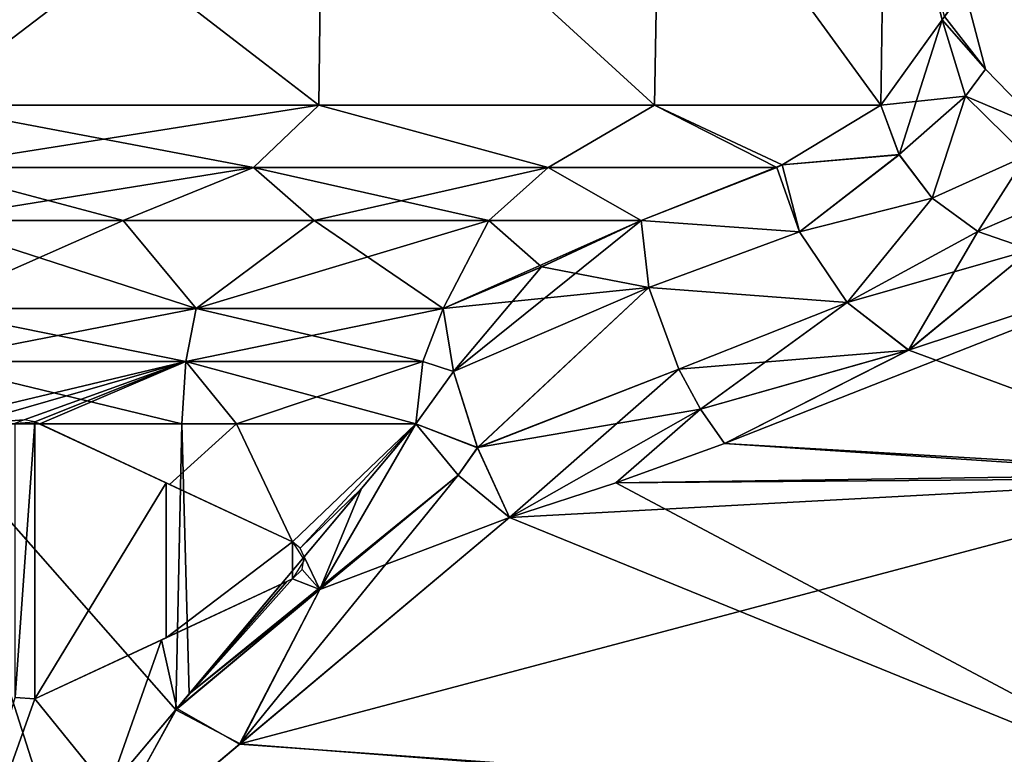
# Model space of a CAD drawing. Units: millimetres. Extents: x -32 to 26, y -15.1 to 45.6.
# Drawn here: x 1.2 to 13.2, y 3.1 to 12.1 of the extents above; entities that cross this region are included whole.
import ezdxf

# ---------------------------------------------------------------- set-up
doc = ezdxf.new("R2010")
doc.units = ezdxf.units.MM
doc.header["$LTSCALE"] = 65.185185
for name, color, linetype in [('106', 7, 'CONTINUOUS'), ('107', 7, 'CONTINUOUS'), ('108', 7, 'CONTINUOUS'), ('109', 7, 'CONTINUOUS'), ('14', 7, 'CONTINUOUS'), ('15', 7, 'CONTINUOUS'), ('17', 7, 'CONTINUOUS'), ('18', 7, 'CONTINUOUS'), ('19', 7, 'CONTINUOUS'), ('21', 7, 'CONTINUOUS'), ('22', 7, 'CONTINUOUS'), ('23', 7, 'CONTINUOUS'), ('36', 7, 'CONTINUOUS'), ('38', 7, 'CONTINUOUS'), ('50', 7, 'CONTINUOUS'), ('51', 7, 'CONTINUOUS'), ('52', 7, 'CONTINUOUS'), ('53', 7, 'CONTINUOUS'), ('54', 7, 'CONTINUOUS'), ('55', 7, 'CONTINUOUS'), ('56', 7, 'CONTINUOUS'), ('57', 7, 'CONTINUOUS'), ('59', 7, 'CONTINUOUS'), ('60', 7, 'CONTINUOUS'), ('9', 7, 'CONTINUOUS')]:
    doc.layers.add(name, color=color, linetype=linetype)

msp = doc.modelspace()

# ---------------------------------------------------------------- linework, layer by layer
at = {"layer": '106', "linetype": 'Continuous'}
for points in [[(2.963, 6.45, -10.49), (1.356, 7.199, -10.815), (1.415, 7.172, -10.404), (2.963, 6.45, -10.49)], [(1.415, 7.172, -10.404), (1.356, 7.199, -10.815), (1.356, 7.199, -10.412), (1.415, 7.172, -10.404)], [(2.963, 6.45, -10.49), (1.415, 7.172, -10.404), (3.006, 6.43, -10.06), (2.963, 6.45, -10.49)], [(4.514, 5.727, -9.921), (2.963, 6.45, -10.49), (4.514, 5.727, -9.48), (4.514, 5.727, -9.921)], [(4.514, 5.727, -9.48), (2.963, 6.45, -10.49), (3.006, 6.43, -10.06), (4.514, 5.727, -9.48)]]:
    msp.add_3dface(points, dxfattribs=at)
at = {"layer": '107', "linetype": 'Continuous'}
for points in [[(4.375, 5.209, -9.545), (2.906, 4.524, -10.09), (2.963, 4.55, -10.49), (4.375, 5.209, -9.545)], [(4.514, 5.273, -9.921), (4.375, 5.209, -9.545), (2.963, 4.55, -10.49), (4.514, 5.273, -9.921)], [(4.445, 5.241, -9.513), (4.375, 5.209, -9.545), (4.514, 5.273, -9.921), (4.445, 5.241, -9.513)], [(4.514, 5.273, -9.482), (4.445, 5.241, -9.513), (4.514, 5.273, -9.921), (4.514, 5.273, -9.482)], [(2.906, 4.524, -10.09), (1.356, 3.801, -10.412), (2.963, 4.55, -10.49), (2.906, 4.524, -10.09)], [(2.963, 4.55, -10.49), (1.356, 3.801, -10.412), (1.356, 3.801, -10.815), (2.963, 4.55, -10.49)]]:
    msp.add_3dface(points, dxfattribs=at)
at = {"layer": '108', "linetype": 'Continuous'}
for points in [[(1.356, 3.801, -10.815), (1.115, 3.817, -10.843), (1.356, 7.199, -10.815), (1.356, 3.801, -10.815)], [(1.356, 7.199, -10.815), (1.115, 3.817, -10.843), (1.115, 7.183, -10.843), (1.356, 7.199, -10.815)], [(2.963, 6.45, -10.49), (1.356, 3.801, -10.815), (1.356, 7.199, -10.815), (2.963, 6.45, -10.49)], [(2.963, 4.55, -10.49), (1.356, 3.801, -10.815), (2.963, 6.45, -10.49), (2.963, 4.55, -10.49)], [(4.514, 5.727, -9.921), (2.963, 4.55, -10.49), (2.963, 6.45, -10.49), (4.514, 5.727, -9.921)], [(4.514, 5.273, -9.921), (2.963, 4.55, -10.49), (4.514, 5.727, -9.921), (4.514, 5.273, -9.921)], [(4.658, 5.5, -9.854), (4.514, 5.273, -9.921), (4.514, 5.727, -9.921), (4.658, 5.5, -9.854)]]:
    msp.add_3dface(points, dxfattribs=at)
at = {"layer": '109', "linetype": 'Continuous'}
for points in [[(13.566, 9.306, -4.863), (16.172, 6.56, -8.198), (12.067, 8.075, -6.711), (13.566, 9.306, -4.863)], [(16.172, 6.56, -8.198), (9.807, 6.93, -7.888), (12.067, 8.075, -6.711), (16.172, 6.56, -8.198)], [(8.477, 6.449, -8.286), (9.807, 6.93, -7.888), (16.172, 6.56, -8.198), (8.477, 6.449, -8.286)], [(16.172, 2.362, -10.231), (8.477, 6.449, -8.286), (16.172, 6.56, -8.198), (16.172, 2.362, -10.231)], [(7.172, 6.024, -8.6), (8.477, 6.449, -8.286), (16.172, 2.362, -10.231), (7.172, 6.024, -8.6)], [(7.172, 6.024, -8.6), (16.172, 2.362, -10.231), (3.862, 3.245, -9.986), (7.172, 6.024, -8.6)], [(3.862, 3.245, -9.986), (16.172, 2.362, -10.231), (1.975, 1.656, -10.369), (3.862, 3.245, -9.986)]]:
    msp.add_3dface(points, dxfattribs=at)
at = {"layer": '14', "linetype": 'Continuous'}
for points in [[(0, 7.172, 10.5), (0, 0, 10.5), (1.657, 1.977, 10.368), (0, 7.172, 10.5)], [(3.158, 7.172, 10.014), (0, 7.172, 10.5), (3.082, 3.667, 10.038), (3.158, 7.172, 10.014)], [(3.082, 3.667, 10.038), (0, 7.172, 10.5), (1.657, 1.977, 10.368), (3.082, 3.667, 10.038)], [(3.247, 3.864, 9.985), (3.158, 7.172, 10.014), (3.082, 3.667, 10.038), (3.247, 3.864, 9.985)], [(6.024, 7.172, 8.6), (3.158, 7.172, 10.014), (3.247, 3.864, 9.985), (6.024, 7.172, 8.6)]]:
    msp.add_3dface(points, dxfattribs=at)
at = {"layer": '15', "linetype": 'Continuous'}
for points in [[(4.375, 5.209, -9.545), (3.096, 3.685, -10.033), (2.906, 4.524, -10.09), (4.375, 5.209, -9.545)], [(2.257, 2.687, -10.255), (1.356, 3.801, -10.412), (2.906, 4.524, -10.09), (2.257, 2.687, -10.255)], [(3.096, 3.685, -10.033), (2.257, 2.687, -10.255), (2.906, 4.524, -10.09), (3.096, 3.685, -10.033)], [(1.356, 3.801, -10.412), (0, 0, -10.5), (1.115, 3.817, -10.441), (1.356, 3.801, -10.412)], [(0, 0, -10.5), (1.356, 3.801, -10.412), (2.257, 2.687, -10.255), (0, 0, -10.5)]]:
    msp.add_3dface(points, dxfattribs=at)
at = {"layer": '17', "linetype": 'Continuous'}
for points in [[(3.006, 6.43, -10.06), (1.415, 7.172, -10.404), (3.828, 7.172, -9.778), (3.006, 6.43, -10.06)], [(4.514, 5.727, -9.48), (3.006, 6.43, -10.06), (3.828, 7.172, -9.778), (4.514, 5.727, -9.48)], [(6.024, 7.172, -8.6), (4.514, 5.727, -9.48), (3.828, 7.172, -9.778), (6.024, 7.172, -8.6)], [(4.514, 5.727, -9.48), (6.024, 7.172, -8.6), (4.609, 5.649, -9.434), (4.514, 5.727, -9.48)], [(6.024, 7.172, -8.6), (5.361, 6.382, -9.028), (4.609, 5.649, -9.434), (6.024, 7.172, -8.6)], [(5.361, 6.382, -9.028), (4.655, 5.542, -9.412), (4.609, 5.649, -9.434), (5.361, 6.382, -9.028)]]:
    msp.add_3dface(points, dxfattribs=at)
at = {"layer": '18', "linetype": 'Continuous'}
for points in [[(0, 9.664, -12.164), (2.438, 9.664, -11.917), (0, 8.586, -11.086), (0, 9.664, -12.164)], [(0, 8.586, -11.086), (2.438, 9.664, -11.917), (3.333, 8.586, -10.573), (0, 8.586, -11.086)], [(2.438, 9.664, -11.917), (4.777, 9.664, -11.187), (3.333, 8.586, -10.573), (2.438, 9.664, -11.917)], [(4.777, 9.664, -11.187), (6.922, 9.664, -10.003), (3.333, 8.586, -10.573), (4.777, 9.664, -11.187)], [(6.922, 9.664, -10.003), (6.36, 8.586, -9.08), (3.333, 8.586, -10.573), (6.922, 9.664, -10.003)], [(6.922, 9.664, -10.003), (8.786, 9.664, -8.413), (6.36, 8.586, -9.08), (6.922, 9.664, -10.003)], [(6.36, 8.586, -9.08), (8.786, 9.664, -8.413), (7.568, 9.098, -8.788), (6.36, 8.586, -9.08)]]:
    msp.add_3dface(points, dxfattribs=at)
at = {"layer": '19', "linetype": 'Continuous'}
for points in [[(0, 8.586, 11.086), (3.334, 8.586, 10.572), (0, 9.664, 12.164), (0, 8.586, 11.086)], [(0, 9.664, 12.164), (3.334, 8.586, 10.572), (2.438, 9.664, 11.917), (0, 9.664, 12.164)], [(2.438, 9.664, 11.917), (3.334, 8.586, 10.572), (4.777, 9.664, 11.187), (2.438, 9.664, 11.917)], [(3.334, 8.586, 10.572), (6.36, 8.586, 9.08), (4.777, 9.664, 11.187), (3.334, 8.586, 10.572)], [(4.777, 9.664, 11.187), (6.36, 8.586, 9.08), (6.922, 9.664, 10.003), (4.777, 9.664, 11.187)], [(6.36, 8.586, 9.08), (7.567, 9.097, 8.788), (6.922, 9.664, 10.003), (6.36, 8.586, 9.08)], [(7.567, 9.097, 8.788), (8.786, 9.664, 8.413), (6.922, 9.664, 10.003), (7.567, 9.097, 8.788)]]:
    msp.add_3dface(points, dxfattribs=at)
at = {"layer": '21', "linetype": 'Continuous'}
for points in [[(0, 14.8, 12.75), (0, 11.078, 12.75), (4.837, 11.078, 11.797), (0, 14.8, 12.75)], [(0, 14.8, 12.75), (4.837, 11.078, 11.797), (4.879, 14.8, 11.779), (0, 14.8, 12.75)], [(0, 11.078, -12.75), (0, 14.8, -12.75), (4.879, 14.8, -11.779), (0, 11.078, -12.75)], [(0, 11.078, -12.75), (4.879, 14.8, -11.779), (4.837, 11.078, -11.797), (0, 11.078, -12.75)], [(4.837, 11.078, -11.797), (4.879, 14.8, -11.779), (8.951, 11.078, -9.079), (4.837, 11.078, -11.797)], [(4.837, 11.078, 11.797), (8.951, 11.078, 9.079), (4.879, 14.8, 11.779), (4.837, 11.078, 11.797)], [(4.879, 14.8, -11.779), (9.016, 14.8, -9.016), (8.951, 11.078, -9.079), (4.879, 14.8, -11.779)], [(4.879, 14.8, 11.779), (8.951, 11.078, 9.079), (9.016, 14.8, 9.016), (4.879, 14.8, 11.779)], [(8.951, 11.078, -9.079), (9.016, 14.8, -9.016), (11.727, 11.078, -5.004), (8.951, 11.078, -9.079)], [(8.951, 11.078, 9.079), (11.727, 11.078, 5.004), (9.016, 14.8, 9.016), (8.951, 11.078, 9.079)], [(9.016, 14.8, -9.016), (11.779, 14.8, -4.879), (11.727, 11.078, -5.004), (9.016, 14.8, -9.016)], [(9.016, 14.8, 9.016), (11.727, 11.078, 5.004), (11.779, 14.8, 4.879), (9.016, 14.8, 9.016)], [(11.727, 11.078, -5.004), (11.779, 14.8, -4.879), (12.477, 12.126, -2.622), (11.727, 11.078, -5.004)], [(11.727, 11.078, 5.004), (12.477, 12.126, 2.622), (11.779, 14.8, 4.879), (11.727, 11.078, 5.004)], [(12.477, 12.126, 2.622), (12.507, 12.167, 2.479), (11.779, 14.8, 4.879), (12.477, 12.126, 2.622)]]:
    msp.add_3dface(points, dxfattribs=at)
at = {"layer": '22', "linetype": 'Continuous'}
for points in [[(0, 11.078, -12.75), (4.837, 11.078, -11.797), (0, 10.313, -12.598), (0, 11.078, -12.75)], [(4.837, 11.078, -11.797), (4.035, 10.313, -11.934), (0, 10.313, -12.598), (4.837, 11.078, -11.797)], [(4.837, 11.078, -11.797), (7.646, 10.313, -10.012), (4.035, 10.313, -11.934), (4.837, 11.078, -11.797)], [(4.837, 11.078, -11.797), (8.951, 11.078, -9.079), (7.646, 10.313, -10.012), (4.837, 11.078, -11.797)], [(8.951, 11.078, -9.079), (10.452, 10.314, -7.034), (7.646, 10.313, -10.012), (8.951, 11.078, -9.079)], [(8.951, 11.078, -9.079), (11.727, 11.078, -5.004), (10.515, 10.346, -6.963), (8.951, 11.078, -9.079)], [(10.452, 10.314, -7.034), (8.951, 11.078, -9.079), (10.515, 10.346, -6.963), (10.452, 10.314, -7.034)], [(2.438, 9.664, -11.917), (0, 9.664, -12.164), (4.035, 10.313, -11.934), (2.438, 9.664, -11.917)], [(4.035, 10.313, -11.934), (0, 9.664, -12.164), (0, 10.313, -12.598), (4.035, 10.313, -11.934)], [(4.777, 9.664, -11.187), (2.438, 9.664, -11.917), (4.035, 10.313, -11.934), (4.777, 9.664, -11.187)], [(7.646, 10.313, -10.012), (4.777, 9.664, -11.187), (4.035, 10.313, -11.934), (7.646, 10.313, -10.012)], [(6.922, 9.664, -10.003), (4.777, 9.664, -11.187), (7.646, 10.313, -10.012), (6.922, 9.664, -10.003)], [(8.786, 9.664, -8.413), (6.922, 9.664, -10.003), (7.646, 10.313, -10.012), (8.786, 9.664, -8.413)], [(10.452, 10.314, -7.034), (8.786, 9.664, -8.413), (7.646, 10.313, -10.012), (10.452, 10.314, -7.034)]]:
    msp.add_3dface(points, dxfattribs=at)
at = {"layer": '23', "linetype": 'Continuous'}
for points in [[(4.837, 11.078, 11.797), (0, 11.078, 12.75), (4.036, 10.313, 11.934), (4.837, 11.078, 11.797)], [(4.036, 10.313, 11.934), (0, 11.078, 12.75), (0, 10.313, 12.598), (4.036, 10.313, 11.934)], [(7.646, 10.313, 10.012), (4.837, 11.078, 11.797), (4.036, 10.313, 11.934), (7.646, 10.313, 10.012)], [(8.951, 11.078, 9.079), (4.837, 11.078, 11.797), (7.646, 10.313, 10.012), (8.951, 11.078, 9.079)], [(10.452, 10.315, 7.033), (8.951, 11.078, 9.079), (7.646, 10.313, 10.012), (10.452, 10.315, 7.033)], [(11.727, 11.078, 5.004), (8.951, 11.078, 9.079), (10.515, 10.346, 6.963), (11.727, 11.078, 5.004)], [(10.515, 10.346, 6.963), (8.951, 11.078, 9.079), (10.452, 10.315, 7.033), (10.515, 10.346, 6.963)], [(0, 9.664, 12.164), (2.438, 9.664, 11.917), (0, 10.313, 12.598), (0, 9.664, 12.164)], [(2.438, 9.664, 11.917), (4.036, 10.313, 11.934), (0, 10.313, 12.598), (2.438, 9.664, 11.917)], [(2.438, 9.664, 11.917), (4.777, 9.664, 11.187), (4.036, 10.313, 11.934), (2.438, 9.664, 11.917)], [(4.777, 9.664, 11.187), (6.922, 9.664, 10.003), (4.036, 10.313, 11.934), (4.777, 9.664, 11.187)], [(6.922, 9.664, 10.003), (7.646, 10.313, 10.012), (4.036, 10.313, 11.934), (6.922, 9.664, 10.003)], [(6.922, 9.664, 10.003), (8.786, 9.664, 8.413), (7.646, 10.313, 10.012), (6.922, 9.664, 10.003)], [(8.786, 9.664, 8.413), (10.452, 10.315, 7.033), (7.646, 10.313, 10.012), (8.786, 9.664, 8.413)]]:
    msp.add_3dface(points, dxfattribs=at)
at = {"layer": '36', "linetype": 'Continuous'}
for points in [[(6.544, 6.544, -8.446), (4.848, 5.143, -9.367), (6.024, 7.172, -8.6), (6.544, 6.544, -8.446)], [(6.024, 7.172, -8.6), (4.848, 5.143, -9.367), (5.361, 6.382, -9.028), (6.024, 7.172, -8.6)], [(7.172, 6.024, -8.6), (3.862, 3.245, -9.986), (6.544, 6.544, -8.446), (7.172, 6.024, -8.6)], [(3.862, 3.245, -9.986), (4.848, 5.143, -9.367), (6.544, 6.544, -8.446), (3.862, 3.245, -9.986)], [(4.848, 5.143, -9.367), (4.655, 5.542, -9.412), (5.361, 6.382, -9.028), (4.848, 5.143, -9.367)], [(4.632, 5.388, -9.425), (4.655, 5.542, -9.412), (4.848, 5.143, -9.367), (4.632, 5.388, -9.425)], [(4.514, 5.273, -9.482), (4.632, 5.388, -9.425), (4.848, 5.143, -9.367), (4.514, 5.273, -9.482)], [(4.514, 5.273, -9.482), (3.096, 3.685, -10.033), (4.445, 5.241, -9.513), (4.514, 5.273, -9.482)], [(3.096, 3.685, -10.033), (4.514, 5.273, -9.482), (4.848, 5.143, -9.367), (3.096, 3.685, -10.033)], [(3.096, 3.685, -10.033), (4.375, 5.209, -9.545), (4.445, 5.241, -9.513), (3.096, 3.685, -10.033)], [(3.862, 3.245, -9.986), (3.096, 3.685, -10.033), (4.848, 5.143, -9.367), (3.862, 3.245, -9.986)], [(3.862, 3.245, -9.986), (1.975, 1.656, -10.369), (3.096, 3.685, -10.033), (3.862, 3.245, -9.986)], [(1.975, 1.656, -10.369), (2.257, 2.687, -10.255), (3.096, 3.685, -10.033), (1.975, 1.656, -10.369)]]:
    msp.add_3dface(points, dxfattribs=at)
at = {"layer": '38', "linetype": 'Continuous'}
for points in [[(0, 8.586, -11.086), (3.333, 8.586, -10.573), (0, 7.937, -10.652), (0, 8.586, -11.086)], [(3.333, 8.586, -10.573), (3.204, 7.937, -10.159), (0, 7.937, -10.652), (3.333, 8.586, -10.573)], [(3.333, 8.586, -10.573), (6.36, 8.586, -9.08), (3.204, 7.937, -10.159), (3.333, 8.586, -10.573)], [(6.36, 8.586, -9.08), (6.111, 7.937, -8.725), (3.204, 7.937, -10.159), (6.36, 8.586, -9.08)], [(0, 7.937, -10.652), (3.204, 7.937, -10.159), (0, 7.172, -10.5), (0, 7.937, -10.652)], [(0, 7.172, -10.5), (3.204, 7.937, -10.159), (0.55, 7.172, -10.486), (0, 7.172, -10.5)], [(3.204, 7.937, -10.159), (1.223, 7.221, -10.429), (0.55, 7.172, -10.486), (3.204, 7.937, -10.159)], [(1.356, 7.199, -10.412), (1.223, 7.221, -10.429), (3.204, 7.937, -10.159), (1.356, 7.199, -10.412)], [(1.415, 7.172, -10.404), (1.356, 7.199, -10.412), (3.204, 7.937, -10.159), (1.415, 7.172, -10.404)], [(3.828, 7.172, -9.778), (1.415, 7.172, -10.404), (3.204, 7.937, -10.159), (3.828, 7.172, -9.778)], [(6.111, 7.937, -8.725), (3.828, 7.172, -9.778), (3.204, 7.937, -10.159), (6.111, 7.937, -8.725)], [(6.024, 7.172, -8.6), (3.828, 7.172, -9.778), (6.111, 7.937, -8.725), (6.024, 7.172, -8.6)], [(1.223, 7.221, -10.429), (1.098, 7.172, -10.442), (0.55, 7.172, -10.486), (1.223, 7.221, -10.429)]]:
    msp.add_3dface(points, dxfattribs=at)
at = {"layer": '50', "linetype": 'Continuous'}
for points in [[(6.024, 7.172, 8.6), (3.247, 3.864, 9.985), (6.544, 6.544, 8.446), (6.024, 7.172, 8.6)], [(6.544, 6.544, 8.446), (3.247, 3.864, 9.985), (4.849, 5.143, 9.367), (6.544, 6.544, 8.446)], [(7.172, 6.024, 8.6), (6.544, 6.544, 8.446), (4.849, 5.143, 9.367), (7.172, 6.024, 8.6)], [(3.871, 3.252, 9.984), (7.172, 6.024, 8.6), (4.849, 5.143, 9.367), (3.871, 3.252, 9.984)], [(3.082, 3.667, 10.038), (3.871, 3.252, 9.984), (4.849, 5.143, 9.367), (3.082, 3.667, 10.038)], [(3.247, 3.864, 9.985), (3.082, 3.667, 10.038), (4.849, 5.143, 9.367), (3.247, 3.864, 9.985)], [(1.982, 1.662, 10.368), (3.082, 3.667, 10.038), (1.657, 1.977, 10.368), (1.982, 1.662, 10.368)], [(1.982, 1.662, 10.368), (3.871, 3.252, 9.984), (3.082, 3.667, 10.038), (1.982, 1.662, 10.368)]]:
    msp.add_3dface(points, dxfattribs=at)
at = {"layer": '51', "linetype": 'Continuous'}
for points in [[(3.334, 8.586, 10.572), (0, 8.586, 11.086), (3.204, 7.937, 10.159), (3.334, 8.586, 10.572)], [(0, 8.586, 11.086), (0, 7.937, 10.652), (3.204, 7.937, 10.159), (0, 8.586, 11.086)], [(3.334, 8.586, 10.572), (3.204, 7.937, 10.159), (6.111, 7.937, 8.725), (3.334, 8.586, 10.572)], [(6.36, 8.586, 9.08), (3.334, 8.586, 10.572), (6.111, 7.937, 8.725), (6.36, 8.586, 9.08)], [(0, 7.172, 10.5), (3.158, 7.172, 10.014), (0, 7.937, 10.652), (0, 7.172, 10.5)], [(0, 7.937, 10.652), (3.158, 7.172, 10.014), (3.204, 7.937, 10.159), (0, 7.937, 10.652)], [(3.158, 7.172, 10.014), (6.024, 7.172, 8.6), (3.204, 7.937, 10.159), (3.158, 7.172, 10.014)], [(3.204, 7.937, 10.159), (6.024, 7.172, 8.6), (6.111, 7.937, 8.725), (3.204, 7.937, 10.159)]]:
    msp.add_3dface(points, dxfattribs=at)
at = {"layer": '52', "linetype": 'Continuous'}
for points in [[(8.881, 8.845, 7.721), (8.786, 9.664, 8.413), (6.486, 7.815, 8.473), (8.881, 8.845, 7.721)], [(6.486, 7.815, 8.473), (8.786, 9.664, 8.413), (7.567, 9.097, 8.788), (6.486, 7.815, 8.473)], [(6.36, 8.586, 9.08), (6.486, 7.815, 8.473), (7.567, 9.097, 8.788), (6.36, 8.586, 9.08)], [(6.783, 6.88, 8.298), (8.881, 8.845, 7.721), (6.486, 7.815, 8.473), (6.783, 6.88, 8.298)], [(9.25, 7.841, 7.514), (8.881, 8.845, 7.721), (6.783, 6.88, 8.298), (9.25, 7.841, 7.514)], [(7.172, 6.024, 8.6), (9.25, 7.841, 7.514), (6.783, 6.88, 8.298), (7.172, 6.024, 8.6)], [(7.172, 6.024, 8.6), (9.515, 7.351, 7.628), (9.25, 7.841, 7.514), (7.172, 6.024, 8.6)], [(7.172, 6.024, 8.6), (8.477, 6.449, 8.286), (9.515, 7.351, 7.628), (7.172, 6.024, 8.6)], [(8.477, 6.449, 8.286), (9.807, 6.93, 7.888), (9.515, 7.351, 7.628), (8.477, 6.449, 8.286)]]:
    msp.add_3dface(points, dxfattribs=at)
at = {"layer": '53', "linetype": 'Continuous'}
for points in [[(11.95, 10.469, 4.781), (11.727, 11.078, 5.004), (10.515, 10.346, 6.963), (11.95, 10.469, 4.781)], [(10.729, 9.525, 6.506), (11.95, 10.469, 4.781), (10.515, 10.346, 6.963), (10.729, 9.525, 6.506)], [(12.355, 9.94, 4.678), (11.95, 10.469, 4.781), (10.729, 9.525, 6.506), (12.355, 9.94, 4.678)], [(10.729, 9.525, 6.506), (10.515, 10.346, 6.963), (8.786, 9.664, 8.413), (10.729, 9.525, 6.506)], [(8.786, 9.664, 8.413), (10.515, 10.346, 6.963), (10.452, 10.315, 7.033), (8.786, 9.664, 8.413)], [(11.312, 8.659, 6.402), (12.355, 9.94, 4.678), (10.729, 9.525, 6.506), (11.312, 8.659, 6.402)], [(12.916, 9.53, 4.703), (12.355, 9.94, 4.678), (11.312, 8.659, 6.402), (12.916, 9.53, 4.703)], [(8.881, 8.845, 7.721), (10.729, 9.525, 6.506), (8.786, 9.664, 8.413), (8.881, 8.845, 7.721)], [(11.312, 8.659, 6.402), (10.729, 9.525, 6.506), (8.881, 8.845, 7.721), (11.312, 8.659, 6.402)], [(12.066, 8.075, 6.711), (12.916, 9.53, 4.703), (11.312, 8.659, 6.402), (12.066, 8.075, 6.711)], [(12.066, 8.075, 6.711), (13.566, 9.306, 4.863), (12.916, 9.53, 4.703), (12.066, 8.075, 6.711)], [(9.25, 7.841, 7.514), (11.312, 8.659, 6.402), (8.881, 8.845, 7.721), (9.25, 7.841, 7.514)], [(9.515, 7.351, 7.628), (11.312, 8.659, 6.402), (9.25, 7.841, 7.514), (9.515, 7.351, 7.628)], [(12.066, 8.075, 6.711), (11.312, 8.659, 6.402), (9.515, 7.351, 7.628), (12.066, 8.075, 6.711)], [(9.807, 6.93, 7.888), (12.066, 8.075, 6.711), (9.515, 7.351, 7.628), (9.807, 6.93, 7.888)]]:
    msp.add_3dface(points, dxfattribs=at)
at = {"layer": '54', "linetype": 'Continuous'}
for points in [[(12.75, 12.5), (12.507, 12.167, 2.479), (12.477, 12.126, 2.622), (12.75, 12.5)], [(12.75, 12.5), (12.477, 12.126, 2.622), (13.008, 11.518, 0), (12.75, 12.5)], [(12.477, 12.126, 2.622), (11.727, 11.078, 5.004), (11.95, 10.469, 4.781), (12.477, 12.126, 2.622)], [(12.477, 12.126, 2.622), (11.95, 10.469, 4.781), (12.762, 11.191, 2.459), (12.477, 12.126, 2.622)], [(13.008, 11.518, 0), (12.477, 12.126, 2.622), (12.762, 11.191, 2.459), (13.008, 11.518, 0)], [(13.726, 10.782, 0), (13.008, 11.518, 0), (12.762, 11.191, 2.459), (13.726, 10.782, 0)], [(11.95, 10.469, 4.781), (12.355, 9.94, 4.678), (12.762, 11.191, 2.459), (11.95, 10.469, 4.781)], [(12.762, 11.191, 2.459), (12.355, 9.94, 4.678), (13.508, 10.459, 2.433), (12.762, 11.191, 2.459)], [(13.726, 10.782, 0), (12.762, 11.191, 2.459), (13.508, 10.459, 2.433), (13.726, 10.782, 0)], [(12.355, 9.94, 4.678), (12.916, 9.53, 4.703), (13.508, 10.459, 2.433), (12.355, 9.94, 4.678)], [(12.916, 9.53, 4.703), (13.566, 9.306, 4.863), (13.508, 10.459, 2.433), (12.916, 9.53, 4.703)]]:
    msp.add_3dface(points, dxfattribs=at)
at = {"layer": '55', "linetype": 'Continuous'}
for points in [[(12.507, 12.167, -2.479), (12.75, 12.5), (13.008, 11.518, 0), (12.507, 12.167, -2.479)], [(11.727, 11.078, -5.004), (12.477, 12.126, -2.622), (12.762, 11.191, -2.459), (11.727, 11.078, -5.004)], [(12.477, 12.126, -2.622), (12.507, 12.167, -2.479), (13.008, 11.518, 0), (12.477, 12.126, -2.622)], [(12.477, 12.126, -2.622), (13.008, 11.518, 0), (12.762, 11.191, -2.459), (12.477, 12.126, -2.622)], [(13.008, 11.518, 0), (13.726, 10.782, 0), (12.762, 11.191, -2.459), (13.008, 11.518, 0)], [(11.727, 11.078, -5.004), (12.762, 11.191, -2.459), (11.948, 10.473, -4.782), (11.727, 11.078, -5.004)], [(11.948, 10.473, -4.782), (12.762, 11.191, -2.459), (12.355, 9.94, -4.678), (11.948, 10.473, -4.782)], [(12.762, 11.191, -2.459), (13.508, 10.459, -2.433), (12.355, 9.94, -4.678), (12.762, 11.191, -2.459)], [(12.762, 11.191, -2.459), (13.726, 10.782, 0), (13.508, 10.459, -2.433), (12.762, 11.191, -2.459)], [(12.355, 9.94, -4.678), (13.508, 10.459, -2.433), (12.915, 9.531, -4.703), (12.355, 9.94, -4.678)], [(13.508, 10.459, -2.433), (14.435, 10.186, -2.548), (12.915, 9.531, -4.703), (13.508, 10.459, -2.433)], [(14.435, 10.186, -2.548), (13.566, 9.306, -4.863), (12.915, 9.531, -4.703), (14.435, 10.186, -2.548)]]:
    msp.add_3dface(points, dxfattribs=at)
at = {"layer": '56', "linetype": 'Continuous'}
for points in [[(10.515, 10.346, -6.963), (11.727, 11.078, -5.004), (11.948, 10.473, -4.782), (10.515, 10.346, -6.963)], [(10.515, 10.346, -6.963), (11.948, 10.473, -4.782), (10.729, 9.525, -6.506), (10.515, 10.346, -6.963)], [(11.948, 10.473, -4.782), (12.355, 9.94, -4.678), (10.729, 9.525, -6.506), (11.948, 10.473, -4.782)], [(8.786, 9.664, -8.413), (10.452, 10.314, -7.034), (10.729, 9.525, -6.506), (8.786, 9.664, -8.413)], [(10.452, 10.314, -7.034), (10.515, 10.346, -6.963), (10.729, 9.525, -6.506), (10.452, 10.314, -7.034)], [(12.355, 9.94, -4.678), (11.312, 8.659, -6.402), (10.729, 9.525, -6.506), (12.355, 9.94, -4.678)], [(12.355, 9.94, -4.678), (12.915, 9.531, -4.703), (11.312, 8.659, -6.402), (12.355, 9.94, -4.678)], [(8.881, 8.845, -7.721), (8.786, 9.664, -8.413), (10.729, 9.525, -6.506), (8.881, 8.845, -7.721)], [(11.312, 8.659, -6.402), (8.881, 8.845, -7.721), (10.729, 9.525, -6.506), (11.312, 8.659, -6.402)], [(12.915, 9.531, -4.703), (13.566, 9.306, -4.863), (11.312, 8.659, -6.402), (12.915, 9.531, -4.703)], [(13.566, 9.306, -4.863), (12.067, 8.075, -6.711), (11.312, 8.659, -6.402), (13.566, 9.306, -4.863)], [(9.25, 7.841, -7.514), (8.881, 8.845, -7.721), (11.312, 8.659, -6.402), (9.25, 7.841, -7.514)], [(12.067, 8.075, -6.711), (9.25, 7.841, -7.514), (11.312, 8.659, -6.402), (12.067, 8.075, -6.711)], [(9.515, 7.351, -7.628), (9.25, 7.841, -7.514), (12.067, 8.075, -6.711), (9.515, 7.351, -7.628)], [(9.807, 6.93, -7.888), (9.515, 7.351, -7.628), (12.067, 8.075, -6.711), (9.807, 6.93, -7.888)]]:
    msp.add_3dface(points, dxfattribs=at)
at = {"layer": '57', "linetype": 'Continuous'}
for points in [[(7.568, 9.098, -8.788), (8.786, 9.664, -8.413), (8.881, 8.845, -7.721), (7.568, 9.098, -8.788)], [(6.36, 8.586, -9.08), (7.568, 9.098, -8.788), (8.881, 8.845, -7.721), (6.36, 8.586, -9.08)], [(6.36, 8.586, -9.08), (8.881, 8.845, -7.721), (6.487, 7.813, -8.472), (6.36, 8.586, -9.08)], [(6.487, 7.813, -8.472), (8.881, 8.845, -7.721), (6.781, 6.884, -8.298), (6.487, 7.813, -8.472)], [(8.881, 8.845, -7.721), (9.25, 7.841, -7.514), (6.781, 6.884, -8.298), (8.881, 8.845, -7.721)], [(9.25, 7.841, -7.514), (9.515, 7.351, -7.628), (6.781, 6.884, -8.298), (9.25, 7.841, -7.514)], [(9.515, 7.351, -7.628), (7.172, 6.024, -8.6), (6.781, 6.884, -8.298), (9.515, 7.351, -7.628)], [(8.477, 6.449, -8.286), (7.172, 6.024, -8.6), (9.515, 7.351, -7.628), (8.477, 6.449, -8.286)], [(9.807, 6.93, -7.888), (8.477, 6.449, -8.286), (9.515, 7.351, -7.628), (9.807, 6.93, -7.888)]]:
    msp.add_3dface(points, dxfattribs=at)
at = {"layer": '59', "linetype": 'Continuous'}
for points in [[(6.486, 7.815, 8.473), (6.36, 8.586, 9.08), (6.111, 7.937, 8.725), (6.486, 7.815, 8.473)], [(6.024, 7.172, 8.6), (6.486, 7.815, 8.473), (6.111, 7.937, 8.725), (6.024, 7.172, 8.6)], [(6.783, 6.88, 8.298), (6.486, 7.815, 8.473), (6.024, 7.172, 8.6), (6.783, 6.88, 8.298)], [(6.783, 6.88, 8.298), (6.024, 7.172, 8.6), (6.544, 6.544, 8.446), (6.783, 6.88, 8.298)], [(7.172, 6.024, 8.6), (6.783, 6.88, 8.298), (6.544, 6.544, 8.446), (7.172, 6.024, 8.6)]]:
    msp.add_3dface(points, dxfattribs=at)
at = {"layer": '60', "linetype": 'Continuous'}
for points in [[(6.36, 8.586, -9.08), (6.487, 7.813, -8.472), (6.111, 7.937, -8.725), (6.36, 8.586, -9.08)], [(6.487, 7.813, -8.472), (6.024, 7.172, -8.6), (6.111, 7.937, -8.725), (6.487, 7.813, -8.472)], [(6.487, 7.813, -8.472), (6.781, 6.884, -8.298), (6.024, 7.172, -8.6), (6.487, 7.813, -8.472)], [(6.781, 6.884, -8.298), (6.544, 6.544, -8.446), (6.024, 7.172, -8.6), (6.781, 6.884, -8.298)], [(6.781, 6.884, -8.298), (7.172, 6.024, -8.6), (6.544, 6.544, -8.446), (6.781, 6.884, -8.298)]]:
    msp.add_3dface(points, dxfattribs=at)
at = {"layer": '9', "linetype": 'Continuous'}
for points in [[(12.066, 8.075, 6.711), (9.807, 6.93, 7.888), (16.172, 9.437, 4.603), (12.066, 8.075, 6.711)], [(16.172, 9.437, 4.603), (9.807, 6.93, 7.888), (16.172, 6.512, 8.236), (16.172, 9.437, 4.603)], [(13.566, 9.306, 4.863), (12.066, 8.075, 6.711), (16.172, 9.437, 4.603), (13.566, 9.306, 4.863)], [(9.807, 6.93, 7.888), (8.477, 6.449, 8.286), (16.172, 6.512, 8.236), (9.807, 6.93, 7.888)], [(7.172, 6.024, 8.6), (3.871, 3.252, 9.984), (16.172, 6.512, 8.236), (7.172, 6.024, 8.6)], [(16.172, 6.512, 8.236), (3.871, 3.252, 9.984), (16.172, 2.302, 10.244), (16.172, 6.512, 8.236)], [(8.477, 6.449, 8.286), (7.172, 6.024, 8.6), (16.172, 6.512, 8.236), (8.477, 6.449, 8.286)], [(3.871, 3.252, 9.984), (1.982, 1.662, 10.368), (16.172, 2.302, 10.244), (3.871, 3.252, 9.984)]]:
    msp.add_3dface(points, dxfattribs=at)

doc.saveas('drawing.dxf')
